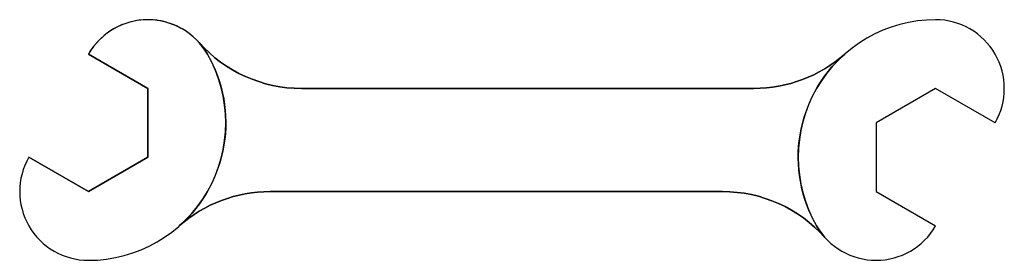
# Model space of a CAD drawing. Units: millimetres. Extents: x 2732 to 2947, y 1801 to 1853.
import ezdxf

# ---------------------------------------------------------------- set-up
doc = ezdxf.new("R2010")
doc.units = ezdxf.units.MM

msp = doc.modelspace()

# ---------------------------------------------------------------- linework, layer by layer
for p, q in [((2760.01, 1838.26), (2747.02, 1845.76)), ((2760.01, 1823.26), (2760.01, 1838.26)), ((2793.55, 1838.26), (2892.33, 1838.26)), ((2932.02, 1838.26), (2919.03, 1830.76)), ((2945.01, 1830.76), (2932.02, 1838.26)), ((2919.03, 1830.76), (2919.03, 1815.76)), ((2734.03, 1823.26), (2747.02, 1815.76)), ((2747.02, 1815.76), (2760.01, 1823.26)), ((2885.49, 1815.76), (2786.7, 1815.76)), ((2919.03, 1815.76), (2932.02, 1808.26))]:
    msp.add_line(p, q)
for points in [[(2747.02, 1845.76), (2760.01, 1838.26), (2760.01, 1823.26), (2747.02, 1815.76), (2734.03, 1823.26, 0.57735), (2747.02, 1800.76, 0.57735), (2773, 1845.76, 0.051578), (2771.19, 1848.26, 0.510568)], [(2912.18, 1845.76, -0.182676), (2892.33, 1838.26), (2793.55, 1838.26, -0.213422), (2771.19, 1848.26, -0.051578), (2773, 1845.76, -0.35702), (2766.86, 1808.26, -0.182676), (2786.7, 1815.76), (2885.49, 1815.76, -0.213422), (2907.85, 1805.76, -0.051578), (2906.04, 1808.26, -0.35702)]]:
    msp.add_lwpolyline(points, format="xyb", close=True)
for centre, radius, start, end in [((2760.01, 1838.26), 15, 30, 150), ((2932.02, 1823.26), 30, 90, 210), ((2932.02, 1838.26), 15, 330, 90), ((2793.55, 1868.26), 30, 221.8103, 270), ((2747.02, 1830.76), 30, 270, 30), ((2892.33, 1868.26), 30, 270, 311.4096), ((2747.02, 1815.76), 15, 150, 270), ((2786.7, 1785.76), 30, 90, 131.4096), ((2885.49, 1785.76), 30, 41.8103, 90), ((2919.03, 1815.76), 15, 210, 330)]:
    msp.add_arc(centre, radius, start, end)

doc.saveas('drawing.dxf')
